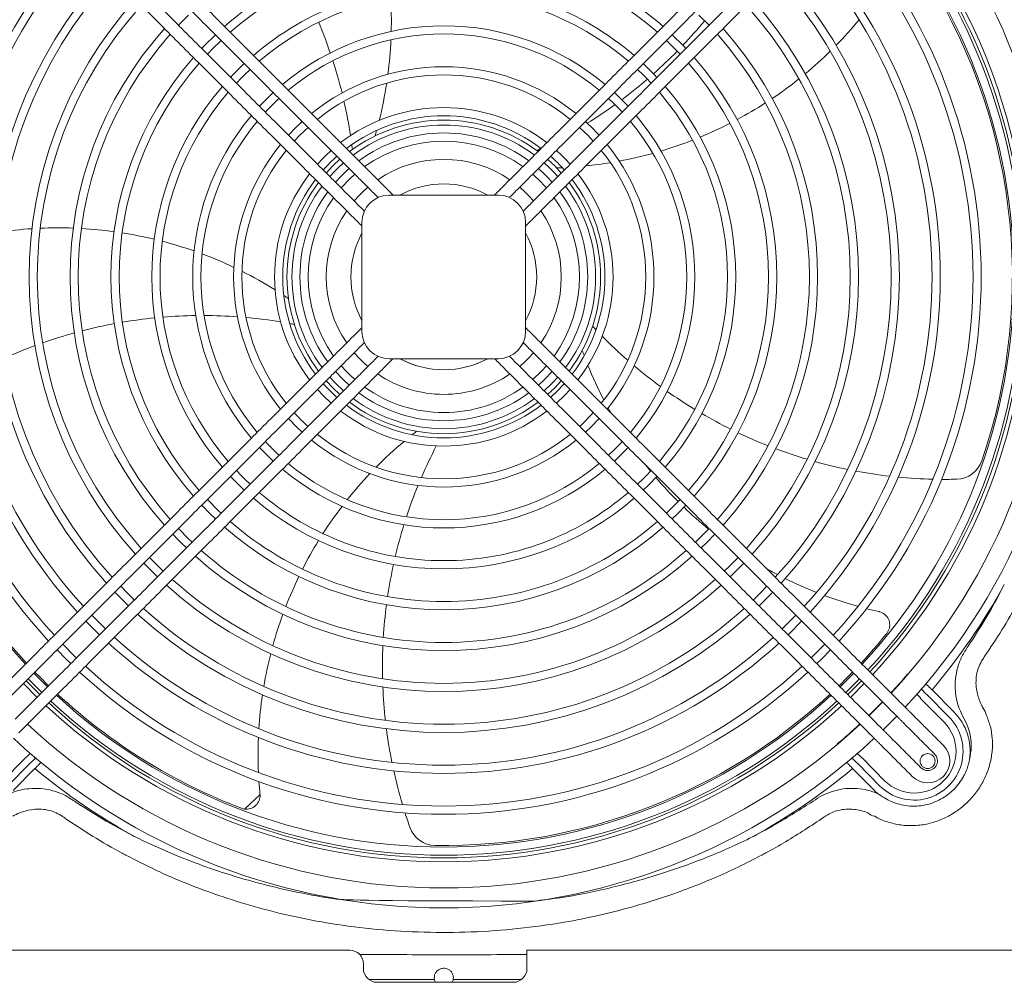
# Model space of a CAD drawing. Units: millimetres. Extents: x 19441 to 28041, y 1852 to 4822.
# Drawn here: x 20386 to 20747, y 2154 to 2507 of the extents above; entities that cross this region are included whole.
import ezdxf

# ---------------------------------------------------------------- set-up
doc = ezdxf.new("R2010")
doc.units = ezdxf.units.MM
doc.layers.add('Flowair1', color=7, linetype='Continuous')

msp = doc.modelspace()

# ---------------------------------------------------------------- linework, layer by layer
at = {"layer": 'Flowair1', "color": 7, "linetype": 'Continuous', "lineweight": 15}
for p, q in [((20444.265, 2504.809), (20447.971, 2508.565)), ((20635.103, 2508.565), (20638.808, 2504.809)), ((20457.774, 2501.341), (20453.507, 2497.112)), ((20456.776, 2496.169), (20459.897, 2499.219)), ((20623.177, 2499.219), (20626.298, 2496.169)), ((20629.567, 2497.112), (20625.299, 2501.341)), ((20453.507, 2497.112), (20452.754, 2496.321)), ((20454.876, 2494.198), (20456.776, 2496.169)), ((20626.298, 2496.169), (20628.198, 2494.198)), ((20630.32, 2496.321), (20629.567, 2497.112)), ((20468.386, 2490.729), (20464.216, 2486.607)), ((20618.858, 2486.607), (20614.688, 2490.729)), ((20464.216, 2486.607), (20463.366, 2485.709)), ((20619.708, 2485.709), (20618.858, 2486.607)), ((20479, 2480.116), (20474.94, 2476.118)), ((20608.134, 2476.118), (20604.074, 2480.116)), ((20474.94, 2476.118), (20473.979, 2475.096)), ((20609.095, 2475.096), (20608.134, 2476.118)), ((20488.719, 2464.472), (20491.739, 2467.376)), ((20591.462, 2467.26), (20594.355, 2464.472)), ((20486.719, 2462.356), (20488.719, 2464.472)), ((20594.355, 2464.472), (20596.355, 2462.356)), ((20505.531, 2459.948), (20505.114, 2460.365)), ((20505.943, 2459.537), (20505.531, 2459.948)), ((20506.343, 2459.137), (20505.943, 2459.537)), ((20506.725, 2458.754), (20506.343, 2459.137)), ((20576.731, 2459.137), (20576.349, 2458.754)), ((20577.131, 2459.537), (20576.731, 2459.137)), ((20577.543, 2459.948), (20577.131, 2459.537)), ((20577.96, 2460.365), (20577.543, 2459.948)), ((20500.878, 2453.217), (20503.466, 2455.65)), ((20501.932, 2457.183), (20502.349, 2456.766)), ((20502.349, 2456.766), (20502.761, 2456.355)), ((20502.761, 2456.355), (20503.161, 2455.955)), ((20503.161, 2455.955), (20503.543, 2455.572)), ((20503.543, 2455.572), (20503.903, 2455.212)), ((20503.903, 2455.212), (20504.236, 2454.88)), ((20507.085, 2458.394), (20506.725, 2458.754)), ((20507.418, 2458.062), (20507.085, 2458.394)), ((20507.718, 2457.761), (20507.418, 2458.062)), ((20507.982, 2457.497), (20507.718, 2457.761)), ((20575.356, 2457.761), (20575.092, 2457.497)), ((20575.656, 2458.062), (20575.356, 2457.761)), ((20575.989, 2458.394), (20575.656, 2458.062)), ((20576.349, 2458.754), (20575.989, 2458.394)), ((20578.838, 2454.88), (20579.171, 2455.212)), ((20579.171, 2455.212), (20579.531, 2455.572)), ((20579.531, 2455.572), (20579.913, 2455.955)), ((20579.608, 2455.65), (20582.196, 2453.217)), ((20579.913, 2455.955), (20580.313, 2456.355)), ((20580.313, 2456.355), (20580.725, 2456.766)), ((20580.725, 2456.766), (20581.142, 2457.183)), ((20497.329, 2451.746), (20496.912, 2452.163)), ((20497.74, 2451.334), (20497.329, 2451.746)), ((20498.446, 2450.629), (20500.878, 2453.217)), ((20504.236, 2454.88), (20504.536, 2454.579)), ((20504.536, 2454.579), (20504.8, 2454.315)), ((20578.274, 2454.315), (20578.538, 2454.579)), ((20578.538, 2454.579), (20578.838, 2454.88)), ((20582.196, 2453.217), (20584.628, 2450.629)), ((20585.745, 2451.746), (20585.334, 2451.334)), ((20586.162, 2452.163), (20585.745, 2451.746)), ((20493.73, 2448.981), (20494.147, 2448.564)), ((20494.147, 2448.564), (20494.558, 2448.152)), ((20494.558, 2448.152), (20494.958, 2447.753)), ((20498.14, 2450.935), (20497.74, 2451.334)), ((20498.523, 2450.552), (20498.14, 2450.935)), ((20498.883, 2450.192), (20498.523, 2450.552)), ((20499.216, 2449.859), (20498.883, 2450.192)), ((20499.516, 2449.559), (20499.216, 2449.859)), ((20499.78, 2449.295), (20499.516, 2449.559)), ((20583.558, 2449.559), (20583.294, 2449.295)), ((20583.858, 2449.859), (20583.558, 2449.559)), ((20584.191, 2450.192), (20583.858, 2449.859)), ((20584.551, 2450.552), (20584.191, 2450.192)), ((20584.934, 2450.935), (20584.551, 2450.552)), ((20585.334, 2451.334), (20584.934, 2450.935)), ((20588.116, 2447.753), (20588.516, 2448.152)), ((20588.516, 2448.152), (20588.927, 2448.564)), ((20588.927, 2448.564), (20589.344, 2448.981)), ((20494.958, 2447.753), (20495.341, 2447.37)), ((20495.341, 2447.37), (20495.701, 2447.01)), ((20495.701, 2447.01), (20496.034, 2446.677)), ((20496.034, 2446.677), (20496.334, 2446.377)), ((20496.334, 2446.377), (20496.598, 2446.113)), ((20520.272, 2445.208), (20520.008, 2445.472)), ((20520.572, 2444.907), (20520.272, 2445.208)), ((20520.905, 2444.575), (20520.572, 2444.907)), ((20521.265, 2444.215), (20520.905, 2444.575)), ((20562.169, 2444.575), (20561.809, 2444.215)), ((20562.502, 2444.907), (20562.169, 2444.575)), ((20562.802, 2445.208), (20562.502, 2444.907)), ((20563.066, 2445.472), (20562.802, 2445.208)), ((20586.476, 2446.113), (20586.74, 2446.377)), ((20586.74, 2446.377), (20587.04, 2446.677)), ((20587.04, 2446.677), (20587.373, 2447.01)), ((20587.373, 2447.01), (20587.733, 2447.37)), ((20587.733, 2447.37), (20588.116, 2447.753)), ((20516.826, 2442.29), (20517.09, 2442.026)), ((20517.09, 2442.026), (20517.39, 2441.725)), ((20517.39, 2441.725), (20517.437, 2441.679)), ((20521.648, 2443.832), (20521.265, 2444.215)), ((20521.537, 2442.558), (20561.537, 2442.558)), ((20522.048, 2443.432), (20521.648, 2443.832)), ((20522.459, 2443.021), (20522.048, 2443.432)), ((20522.876, 2442.603), (20522.459, 2443.021)), ((20522.876, 2442.603), (20522.831, 2442.558)), ((20560.615, 2443.021), (20560.198, 2442.603)), ((20560.243, 2442.558), (20560.198, 2442.603)), ((20561.026, 2443.432), (20560.615, 2443.021)), ((20561.426, 2443.832), (20561.026, 2443.432)), ((20561.809, 2444.215), (20561.426, 2443.832)), ((20565.637, 2441.679), (20565.684, 2441.725)), ((20565.684, 2441.725), (20565.984, 2442.026)), ((20565.984, 2442.026), (20566.248, 2442.29)), ((20512.069, 2437.005), (20511.806, 2437.269)), ((20571.268, 2437.269), (20571.004, 2437.005)), ((20508.624, 2434.087), (20508.888, 2433.823)), ((20508.888, 2433.823), (20509.188, 2433.523)), ((20509.188, 2433.523), (20509.52, 2433.19)), ((20512.37, 2436.705), (20512.069, 2437.005)), ((20512.416, 2436.659), (20512.37, 2436.705)), ((20570.704, 2436.705), (20570.658, 2436.659)), ((20571.004, 2437.005), (20570.704, 2436.705)), ((20573.553, 2433.19), (20573.886, 2433.523)), ((20573.886, 2433.523), (20574.186, 2433.823)), ((20574.186, 2433.823), (20574.45, 2434.087)), ((20509.52, 2433.19), (20509.881, 2432.83)), ((20509.881, 2432.83), (20510.263, 2432.448)), ((20510.263, 2432.448), (20510.663, 2432.048)), ((20510.663, 2432.048), (20511.075, 2431.636)), ((20511.075, 2431.636), (20511.492, 2431.219)), ((20511.537, 2431.264), (20511.492, 2431.219)), ((20511.537, 2392.558), (20511.537, 2432.558)), ((20571.537, 2432.558), (20571.537, 2392.558)), ((20571.582, 2431.219), (20571.537, 2431.264)), ((20571.582, 2431.219), (20571.999, 2431.636)), ((20571.999, 2431.636), (20572.411, 2432.048)), ((20572.411, 2432.048), (20572.811, 2432.448)), ((20572.811, 2432.448), (20573.193, 2432.83)), ((20573.193, 2432.83), (20573.553, 2433.19)), ((20511.492, 2393.897), (20511.075, 2393.48)), ((20511.492, 2393.897), (20511.537, 2393.852)), ((20571.537, 2393.852), (20571.582, 2393.897)), ((20571.999, 2393.48), (20571.582, 2393.897)), ((20508.888, 2391.293), (20508.624, 2391.029)), ((20509.188, 2391.594), (20508.888, 2391.293)), ((20509.52, 2391.926), (20509.188, 2391.594)), ((20509.881, 2392.286), (20509.52, 2391.926)), ((20510.263, 2392.669), (20509.881, 2392.286)), ((20510.663, 2393.069), (20510.263, 2392.669)), ((20511.075, 2393.48), (20510.663, 2393.069)), ((20572.411, 2393.069), (20571.999, 2393.48)), ((20572.811, 2392.669), (20572.411, 2393.069)), ((20573.193, 2392.286), (20572.811, 2392.669)), ((20573.553, 2391.926), (20573.193, 2392.286)), ((20573.886, 2391.594), (20573.553, 2391.926)), ((20574.186, 2391.293), (20573.886, 2391.594)), ((20574.45, 2391.029), (20574.186, 2391.293)), ((20511.806, 2387.847), (20512.069, 2388.111)), ((20512.069, 2388.111), (20512.37, 2388.412)), ((20512.37, 2388.412), (20512.416, 2388.458)), ((20570.658, 2388.458), (20570.704, 2388.412)), ((20570.704, 2388.412), (20571.004, 2388.111)), ((20571.004, 2388.111), (20571.268, 2387.847)), ((20517.09, 2383.091), (20516.826, 2382.827)), ((20517.39, 2383.391), (20517.09, 2383.091)), ((20517.437, 2383.438), (20517.39, 2383.391)), ((20565.684, 2383.391), (20565.637, 2383.438)), ((20565.984, 2383.091), (20565.684, 2383.391)), ((20566.248, 2382.827), (20565.984, 2383.091)), ((20520.008, 2379.645), (20520.272, 2379.909)), ((20520.272, 2379.909), (20520.572, 2380.209)), ((20520.572, 2380.209), (20520.905, 2380.542)), ((20520.905, 2380.542), (20521.265, 2380.902)), ((20521.265, 2380.902), (20521.648, 2381.285)), ((20561.537, 2382.558), (20521.537, 2382.558)), ((20521.648, 2381.285), (20522.048, 2381.684)), ((20522.048, 2381.684), (20522.459, 2382.096)), ((20522.459, 2382.096), (20522.876, 2382.513)), ((20522.831, 2382.558), (20522.876, 2382.513)), ((20560.198, 2382.513), (20560.243, 2382.558)), ((20560.198, 2382.513), (20560.615, 2382.096)), ((20560.615, 2382.096), (20561.026, 2381.684)), ((20561.026, 2381.684), (20561.426, 2381.285)), ((20561.426, 2381.285), (20561.809, 2380.902)), ((20561.809, 2380.902), (20562.169, 2380.542)), ((20562.169, 2380.542), (20562.502, 2380.209)), ((20562.502, 2380.209), (20562.802, 2379.909)), ((20562.802, 2379.909), (20563.066, 2379.645)), ((20494.147, 2376.553), (20493.73, 2376.135)), ((20494.558, 2376.964), (20494.147, 2376.553)), ((20494.958, 2377.364), (20494.558, 2376.964)), ((20495.341, 2377.747), (20494.958, 2377.364)), ((20495.701, 2378.107), (20495.341, 2377.747)), ((20496.034, 2378.439), (20495.701, 2378.107)), ((20496.334, 2378.74), (20496.034, 2378.439)), ((20496.598, 2379.004), (20496.334, 2378.74)), ((20499.516, 2375.558), (20499.78, 2375.822)), ((20499.735, 2375.777), (20501.776, 2373.58)), ((20501.799, 2377.841), (20504.607, 2374.868)), ((20578.466, 2374.868), (20581.275, 2377.841)), ((20581.298, 2373.58), (20583.339, 2375.777)), ((20583.294, 2375.822), (20583.558, 2375.558)), ((20586.74, 2378.74), (20586.476, 2379.004)), ((20587.04, 2378.439), (20586.74, 2378.74)), ((20587.373, 2378.107), (20587.04, 2378.439)), ((20587.733, 2377.747), (20587.373, 2378.107)), ((20588.116, 2377.364), (20587.733, 2377.747)), ((20588.516, 2376.964), (20588.116, 2377.364)), ((20588.927, 2376.553), (20588.516, 2376.964)), ((20589.344, 2376.135), (20588.927, 2376.553)), ((20496.912, 2372.953), (20497.329, 2373.371)), ((20497.329, 2373.371), (20497.74, 2373.782)), ((20500.182, 2370.394), (20497.341, 2373.382)), ((20497.74, 2373.782), (20498.14, 2374.182)), ((20498.14, 2374.182), (20498.523, 2374.565)), ((20500.878, 2371.9), (20498.446, 2374.487)), ((20498.523, 2374.565), (20498.883, 2374.925)), ((20498.883, 2374.925), (20499.216, 2375.257)), ((20499.216, 2375.257), (20499.516, 2375.558)), ((20501.776, 2373.58), (20504.755, 2370.756)), ((20504.607, 2374.868), (20506.82, 2372.821)), ((20576.254, 2372.821), (20578.466, 2374.868)), ((20578.318, 2370.756), (20581.298, 2373.58)), ((20584.628, 2374.487), (20582.196, 2371.9)), ((20585.733, 2373.382), (20582.892, 2370.394)), ((20583.558, 2375.558), (20583.858, 2375.257)), ((20583.858, 2375.257), (20584.191, 2374.925)), ((20584.191, 2374.925), (20584.551, 2374.565)), ((20584.551, 2374.565), (20584.934, 2374.182)), ((20584.934, 2374.182), (20585.334, 2373.782)), ((20585.334, 2373.782), (20585.745, 2373.371)), ((20585.745, 2373.371), (20586.162, 2372.953)), ((20495.216, 2371.258), (20497.241, 2369.093)), ((20497.241, 2369.093), (20500.236, 2366.237)), ((20502.361, 2368.362), (20500.182, 2370.394)), ((20503.466, 2369.467), (20500.878, 2371.9)), ((20502.761, 2368.762), (20502.349, 2368.35)), ((20503.161, 2369.161), (20502.761, 2368.762)), ((20503.543, 2369.544), (20503.161, 2369.161)), ((20503.903, 2369.904), (20503.543, 2369.544)), ((20504.236, 2370.237), (20503.903, 2369.904)), ((20504.536, 2370.537), (20504.236, 2370.237)), ((20504.8, 2370.801), (20504.536, 2370.537)), ((20578.538, 2370.537), (20578.274, 2370.801)), ((20578.838, 2370.237), (20578.538, 2370.537)), ((20579.171, 2369.904), (20578.838, 2370.237)), ((20579.531, 2369.544), (20579.171, 2369.904)), ((20579.913, 2369.161), (20579.531, 2369.544)), ((20582.196, 2371.9), (20579.608, 2369.467)), ((20580.313, 2368.762), (20579.913, 2369.161)), ((20580.725, 2368.35), (20580.313, 2368.762)), ((20582.892, 2370.394), (20580.713, 2368.362)), ((20582.838, 2366.237), (20585.833, 2369.093)), ((20585.833, 2369.093), (20587.858, 2371.258)), ((20502.349, 2368.35), (20501.932, 2367.933)), ((20505.114, 2364.751), (20505.531, 2365.168)), ((20505.531, 2365.168), (20505.943, 2365.58)), ((20505.943, 2365.58), (20506.343, 2365.979)), ((20506.343, 2365.979), (20506.725, 2366.362)), ((20506.725, 2366.362), (20507.085, 2366.722)), ((20507.085, 2366.722), (20507.418, 2367.055)), ((20507.418, 2367.055), (20507.718, 2367.355)), ((20507.718, 2367.355), (20507.982, 2367.619)), ((20575.092, 2367.619), (20575.356, 2367.355)), ((20575.356, 2367.355), (20575.656, 2367.055)), ((20575.656, 2367.055), (20575.989, 2366.722)), ((20575.989, 2366.722), (20576.349, 2366.362)), ((20576.349, 2366.362), (20576.731, 2365.979)), ((20576.731, 2365.979), (20577.131, 2365.58)), ((20577.131, 2365.58), (20577.543, 2365.168)), ((20577.543, 2365.168), (20577.96, 2364.751)), ((20581.142, 2367.933), (20580.725, 2368.35)), ((20484.595, 2360.637), (20487.51, 2357.611)), ((20595.564, 2357.611), (20598.479, 2360.637)), ((20487.51, 2357.611), (20489.616, 2355.616)), ((20593.458, 2355.616), (20595.564, 2357.611)), ((20473.979, 2350.021), (20476.949, 2346.958)), ((20476.949, 2346.958), (20479, 2345)), ((20604.074, 2345), (20606.125, 2346.958)), ((20606.125, 2346.958), (20609.095, 2350.021)), ((20463.366, 2339.407), (20466.382, 2336.312)), ((20466.382, 2336.312), (20468.386, 2334.387)), ((20614.688, 2334.387), (20616.692, 2336.312)), ((20616.692, 2336.312), (20619.708, 2339.407)), ((20452.754, 2328.796), (20455.809, 2325.672)), ((20459.091, 2326.663), (20454.876, 2330.918)), ((20628.198, 2330.918), (20623.982, 2326.663)), ((20627.265, 2325.672), (20630.32, 2328.796)), ((20455.809, 2325.672), (20457.774, 2323.775)), ((20459.897, 2325.898), (20459.091, 2326.663)), ((20623.982, 2326.663), (20623.177, 2325.898)), ((20625.299, 2323.775), (20627.265, 2325.672)), ((20447.971, 2316.551), (20444.265, 2320.307)), ((20638.808, 2320.307), (20635.103, 2316.551)), ((20449.286, 2315.287), (20447.971, 2316.551)), ((20635.103, 2316.551), (20633.788, 2315.287)), ((20431.534, 2307.575), (20435.322, 2303.745)), ((20436.78, 2306.517), (20433.656, 2309.697)), ((20649.418, 2309.697), (20646.294, 2306.517)), ((20647.752, 2303.745), (20651.54, 2307.575)), ((20435.322, 2303.745), (20436.554, 2302.555)), ((20438.676, 2304.677), (20436.78, 2306.517)), ((20646.294, 2306.517), (20644.398, 2304.677)), ((20646.52, 2302.555), (20647.752, 2303.745)), ((20420.924, 2296.966), (20421.394, 2296.478)), ((20421.394, 2296.478), (20425.945, 2291.946)), ((20425.529, 2296.551), (20423.046, 2299.088)), ((20428.067, 2294.067), (20425.529, 2296.551)), ((20657.545, 2296.551), (20655.007, 2294.067)), ((20657.129, 2291.946), (20661.68, 2296.478)), ((20660.028, 2299.088), (20657.545, 2296.551)), ((20661.68, 2296.478), (20662.15, 2296.966)), ((20410.316, 2286.357), (20414.94, 2281.719)), ((20413.53, 2287.352), (20412.437, 2288.479)), ((20417.458, 2283.459), (20413.53, 2287.352)), ((20669.544, 2287.352), (20665.616, 2283.459)), ((20668.134, 2281.719), (20672.758, 2286.357)), ((20670.637, 2288.479), (20669.544, 2287.352)), ((20414.94, 2281.719), (20415.336, 2281.337)), ((20667.738, 2281.337), (20668.134, 2281.719)), ((20399.707, 2275.749), (20402.931, 2272.483)), ((20406.533, 2273.156), (20401.829, 2277.871)), ((20681.245, 2277.871), (20676.541, 2273.156)), ((20680.143, 2272.483), (20683.367, 2275.749)), ((20402.931, 2272.483), (20404.728, 2270.728)), ((20406.849, 2272.85), (20406.533, 2273.156)), ((20676.541, 2273.156), (20676.225, 2272.85)), ((20678.346, 2270.728), (20680.143, 2272.483)), ((20390.136, 2262.684), (20388.408, 2264.45)), ((20389.099, 2265.141), (20393.125, 2261.088)), ((20394.47, 2263.974), (20391.221, 2267.262)), ((20396.241, 2262.242), (20394.47, 2263.974)), ((20688.604, 2263.974), (20686.833, 2262.242)), ((20691.853, 2267.262), (20688.604, 2263.974)), ((20689.949, 2261.088), (20693.975, 2265.141)), ((20694.665, 2264.45), (20692.938, 2262.684)), ((20387.38, 2263.422), (20392.193, 2258.603)), ((20393.429, 2259.43), (20390.136, 2262.684)), ((20393.125, 2261.088), (20394.119, 2260.12)), ((20688.955, 2260.12), (20689.949, 2261.088)), ((20692.938, 2262.684), (20689.645, 2259.43)), ((20690.881, 2258.603), (20695.694, 2263.422)), ((20720.571, 2261.134), (20728.611, 2253.029)), ((20392.193, 2258.603), (20392.401, 2258.401)), ((20690.673, 2258.401), (20690.881, 2258.603)), ((20702.382, 2256.734), (20699.228, 2253.543)), ((20702.461, 2256.654), (20701.538, 2255.707)), ((20707.56, 2257.92), (20706.954, 2258.526)), ((20708.147, 2257.332), (20707.56, 2257.92)), ((20708.7, 2256.78), (20708.147, 2257.332)), ((20709.201, 2256.279), (20708.7, 2256.78)), ((20724.922, 2249.37), (20716.882, 2257.474)), ((20718.726, 2259.304), (20726.766, 2251.2)), ((20699.228, 2253.543), (20697.362, 2251.713)), ((20701.538, 2255.707), (20697.441, 2251.634)), ((20703.772, 2255.344), (20704.378, 2254.738)), ((20704.378, 2254.738), (20704.965, 2254.15)), ((20704.965, 2254.15), (20705.518, 2253.598)), ((20705.518, 2253.598), (20706.019, 2253.097)), ((20706.019, 2253.097), (20706.453, 2252.662)), ((20709.635, 2255.844), (20709.201, 2256.279)), ((20709.99, 2255.489), (20709.635, 2255.844)), ((20710.256, 2255.224), (20709.99, 2255.489)), ((20710.424, 2255.056), (20710.256, 2255.224)), ((20699.357, 2249.717), (20698.752, 2250.323)), ((20699.945, 2249.13), (20699.357, 2249.717)), ((20702.607, 2246.468), (20707.513, 2251.371)), ((20706.453, 2252.662), (20706.808, 2252.307)), ((20706.808, 2252.307), (20707.074, 2252.042)), ((20707.074, 2252.042), (20707.242, 2251.874)), ((20707.513, 2251.371), (20707.627, 2251.489)), ((20709.657, 2249.458), (20709.825, 2249.29)), ((20713.007, 2252.472), (20712.839, 2252.64)), ((20713.273, 2252.207), (20713.007, 2252.472)), ((20713.628, 2251.852), (20713.273, 2252.207)), ((20714.062, 2251.417), (20713.628, 2251.852)), ((20714.563, 2250.917), (20714.062, 2251.417)), ((20715.116, 2250.364), (20714.563, 2250.917)), ((20715.703, 2249.776), (20715.116, 2250.364)), ((20716.309, 2249.171), (20715.703, 2249.776)), ((20385.758, 2245.395), (20386.311, 2245.948)), ((20386.311, 2245.948), (20386.899, 2246.535)), ((20386.899, 2246.535), (20387.504, 2247.141)), ((20695.57, 2247.141), (20696.175, 2246.535)), ((20696.175, 2246.535), (20696.763, 2245.948)), ((20696.763, 2245.948), (20697.315, 2245.395)), ((20700.497, 2248.577), (20699.945, 2249.13)), ((20700.998, 2248.076), (20700.497, 2248.577)), ((20701.433, 2247.642), (20700.998, 2248.076)), ((20701.788, 2247.287), (20701.433, 2247.642)), ((20702.053, 2247.021), (20701.788, 2247.287)), ((20702.221, 2246.854), (20702.053, 2247.021)), ((20709.825, 2249.29), (20710.091, 2249.025)), ((20710.091, 2249.025), (20710.446, 2248.67)), ((20710.446, 2248.67), (20710.88, 2248.235)), ((20710.88, 2248.235), (20711.381, 2247.735)), ((20711.381, 2247.735), (20711.934, 2247.182)), ((20711.934, 2247.182), (20712.521, 2246.594)), ((20712.521, 2246.594), (20713.127, 2245.989)), ((20697.315, 2245.395), (20697.816, 2244.894)), ((20697.816, 2244.894), (20698.251, 2244.46)), ((20698.251, 2244.46), (20698.606, 2244.105)), ((20698.606, 2244.105), (20698.871, 2243.839)), ((20698.871, 2243.839), (20699.039, 2243.672)), ((20704.805, 2244.27), (20704.637, 2244.438)), ((20705.07, 2244.005), (20704.805, 2244.27)), ((20705.425, 2243.649), (20705.07, 2244.005)), ((20705.86, 2243.215), (20705.425, 2243.649)), ((20706.361, 2242.714), (20705.86, 2243.215)), ((20706.913, 2242.162), (20706.361, 2242.714)), ((20707.501, 2241.574), (20706.913, 2242.162)), ((20701.455, 2241.256), (20701.623, 2241.088)), ((20701.623, 2241.088), (20701.888, 2240.823)), ((20701.888, 2240.823), (20702.243, 2240.467)), ((20702.243, 2240.467), (20702.678, 2240.033)), ((20702.678, 2240.033), (20703.179, 2239.532)), ((20703.179, 2239.532), (20703.731, 2238.98)), ((20703.731, 2238.98), (20704.319, 2238.392)), ((20708.106, 2240.968), (20707.501, 2241.574)), ((20379.885, 2227.818), (20387.925, 2235.924)), ((20695.149, 2235.924), (20703.188, 2227.818)), ((20704.319, 2238.392), (20704.924, 2237.786)), ((20389.769, 2234.095), (20381.73, 2225.988)), ((20391.614, 2232.265), (20383.575, 2224.159)), ((20699.499, 2224.159), (20691.46, 2232.265)), ((20701.344, 2225.988), (20693.305, 2234.095)), ((20468.422, 2217.42), (20474.142, 2222.697)), ((20108.537, 2165.629), (20507.037, 2165.629)), ((20572.037, 2165.629), (20572.037, 2158.889)), ((20572.037, 2165.629), (21192.037, 2165.629)), ((20512.037, 2158.889), (20512.037, 2160.629)), ((20567.037, 2153.889), (20517.037, 2153.889))]:
    msp.add_line(p, q, dxfattribs=at)
msp.add_circle((20718.95, 2235.004), 2.75, dxfattribs=at)
for centre, radius, start, end in [((20541.537, 2412.558), 231.364, 316.99393, 43.00607), ((20541.537, 2412.558), 224.06, 317.05896, 42.94104), ((20541.537, 2412.558), 212.06, 317.17553, 42.82447), ((20541.537, 2412.558), 213.036, 317.16555, 42.83445), ((20541.537, 2412.558), 214.49, 317.15087, 42.84913), ((20541.537, 2412.558), 209.06, 137.20676, 222.79324), ((20541.537, 2412.558), 208.5, 137.21269, 177.16407), ((20541.537, 2412.558), 209.06, 317.20676, 42.79324), ((20541.537, 2412.558), 197.06, 137.34122, 222.65878), ((20541.537, 2412.558), 197.06, 317.34122, 42.65878), ((20541.537, 2412.558), 194.06, 137.37743, 222.62257), ((20541.537, 2412.558), 194.06, 317.37743, 42.62257), ((20541.537, 2412.558), 182.06, 137.53423, 222.46577), ((20541.537, 2412.558), 122.06, 90, 131.21852), ((20541.537, 2412.558), 122.06, 48.78148, 90), ((20541.537, 2412.558), 182.06, 317.53423, 42.46577), ((20541.537, 2412.558), 179.06, 137.57672, 222.42328), ((20541.537, 2412.558), 119.06, 48.87691, 131.12309), ((20541.537, 2412.558), 179.06, 317.57672, 42.42328), ((20541.537, 2412.558), 167.06, 137.76195, 222.23805), ((20541.537, 2412.558), 167.06, 317.76195, 42.23805), ((20541.537, 2412.558), 208.5, 341.12959, 33.16407), ((20541.537, 2412.558), 164.06, 137.81249, 222.18751), ((20541.537, 2412.558), 164.06, 317.81249, 42.18751), ((20541.537, 2412.558), 107.06, 90, 130.68776), ((20541.537, 2412.558), 104.06, 49.4368, 130.5632), ((20541.537, 2412.558), 107.06, 49.31224, 90), ((20541.537, 2412.558), 152.06, 138.03464, 221.96536), ((20372.308, 2506.163), 150, 358.63073, 3.29305), ((20541.537, 2412.558), 152.06, 318.03464, 41.96536), ((20541.537, 2412.558), 149.06, 138.09578, 221.90422), ((20541.537, 2412.558), 149.06, 318.09578, 41.90422), ((20333.025, 2437.934), 176.285, 18.7772, 22.69803), ((20501.237, 2618.706), 176.285, 316.55112, 320.4627), ((20578.265, 2602.43), 150, 315.58837, 320.37849), ((20541.537, 2412.558), 137.06, 138.36712, 221.63288), ((20541.537, 2412.558), 92.06, 90, 129.98346), ((20541.537, 2412.558), 92.06, 50.01654, 90), ((20541.537, 2412.558), 137.06, 318.36712, 41.63288), ((20541.537, 2412.558), 134.06, 138.44256, 221.55744), ((20541.537, 2412.558), 89.06, 50.18598, 129.81402), ((20372.308, 2506.163), 150, 352.60157, 357.44824), ((20541.537, 2412.558), 134.06, 318.44256, 41.55744), ((20501.237, 2618.706), 176.285, 311.67437, 315.57545), ((20578.265, 2602.43), 150, 309.71254, 314.40427), ((20541.537, 2412.558), 122.06, 138.78148, 221.21852), ((20333.025, 2437.934), 176.285, 13.79904, 17.7907), ((20541.537, 2412.558), 122.06, 318.78148, 41.21852), ((20541.537, 2412.558), 119.06, 138.87691, 221.12309), ((20541.537, 2412.558), 104.06, 133.04497, 136.95503), ((20541.537, 2412.558), 77.06, 90, 129.00369), ((20541.537, 2412.558), 77.06, 50.99631, 90), ((20541.537, 2412.558), 104.06, 43.04497, 46.95503), ((20541.537, 2412.558), 119.06, 318.87691, 41.12309), ((20541.537, 2412.558), 74.06, 51.24016, 128.75984), ((20501.237, 2618.706), 176.285, 306.7772, 310.69803), ((20578.265, 2602.43), 150, 303.92571, 308.54928), ((20541.537, 2412.558), 107.06, 139.31224, 220.68776), ((20372.308, 2506.163), 150, 346.02038, 351.34781), ((20541.537, 2412.558), 107.06, 319.31224, 40.68776), ((20541.537, 2412.558), 104.06, 139.4368, 220.5632), ((20541.537, 2412.558), 89.06, 132.71553, 137.28447), ((20333.025, 2437.934), 176.285, 8.61298, 12.78471), ((20541.537, 2412.558), 89.06, 42.71553, 47.28447), ((20541.537, 2412.558), 104.06, 319.4368, 40.5632), ((20541.537, 2412.558), 62.06, 90, 127.54694), ((20541.537, 2412.558), 62.06, 52.45306, 90), ((20501.237, 2618.706), 176.285, 301.79904, 305.7907), ((20578.265, 2602.43), 150, 298.18734, 302.77557), ((20541.537, 2412.558), 92.06, 140.01654, 219.98346), ((20541.537, 2412.558), 59.06, 52.84683, 127.16604), ((20541.537, 2412.558), 57.5, 53.04785, 126.95215), ((20541.537, 2412.558), 92.06, 320.01654, 39.98346), ((20541.537, 2412.558), 89.06, 140.18598, 219.81402), ((20541.537, 2412.558), 77.06, 132.35955, 137.64045), ((20541.537, 2412.558), 55.68, 53.31271, 126.68729), ((20372.308, 2506.163), 150, 343.77015, 344.56145), ((20501.237, 2618.706), 176.285, 300.55846, 300.78471), ((20541.537, 2412.558), 77.06, 42.35955, 47.64045), ((20541.537, 2412.558), 89.06, 320.18598, 39.81402), ((20578.265, 2602.43), 150, 292.44715, 297.04135), ((20541.537, 2412.558), 52.767, 90, 126.22485), ((20541.537, 2412.558), 52.767, 53.77515, 90), ((20578.265, 2602.43), 150, 286.63073, 291.29305), ((20541.537, 2412.558), 77.06, 140.99631, 219.00369), ((20541.537, 2412.558), 74.06, 141.24016, 218.75984), ((20541.537, 2412.558), 62.06, 131.72072, 138.27928), ((20333.025, 2437.934), 176.285, 6.95325, 7.52744), ((20541.537, 2412.558), 49.767, 54.30869, 125.69131), ((20501.237, 2618.706), 176.285, 294.95325, 295.52744), ((20541.537, 2412.558), 62.06, 41.72072, 48.27928), ((20541.537, 2412.558), 74.06, 321.24016, 38.75984), ((20541.537, 2412.558), 77.06, 320.99631, 39.00369), ((20541.537, 2412.558), 59.06, 131.55395, 138.44605), ((20541.537, 2412.558), 43.077, 55.77057, 124.22943), ((20541.537, 2412.558), 59.06, 41.55395, 48.44605), ((20578.265, 2602.43), 150, 280.60157, 285.44824), ((20541.537, 2412.558), 55.68, 131.34451, 138.65549), ((20541.537, 2412.558), 52.767, 131.14241, 138.85759), ((20541.537, 2412.558), 52.767, 41.14241, 48.85759), ((20541.537, 2412.558), 55.68, 41.34451, 48.65549), ((20578.265, 2602.43), 150, 271.77015, 272.56145), ((20578.265, 2602.43), 150, 275.85841, 279.34781), ((20541.537, 2412.558), 62.06, 142.45306, 217.54694), ((20541.537, 2412.558), 59.06, 142.83396, 217.16604), ((20541.537, 2412.558), 49.767, 130.90949, 139.09051), ((20541.537, 2412.558), 49.767, 40.90949, 49.09051), ((20541.537, 2412.558), 59.06, 322.83396, 37.16604), ((20541.537, 2412.558), 62.06, 322.45306, 37.54694), ((20541.537, 2412.558), 57.5, 143.04785, 216.95215), ((20541.537, 2412.558), 55.68, 143.31271, 216.68729), ((20541.537, 2412.558), 43.077, 130.27281, 139.72719), ((20541.537, 2412.558), 34.061, 61.73487, 118.26513), ((20541.537, 2412.558), 43.077, 40.27281, 49.72719), ((20541.537, 2412.558), 55.68, 323.31271, 36.68729), ((20541.537, 2412.558), 57.5, 323.04785, 36.95215), ((20541.537, 2412.558), 52.767, 143.77515, 216.22485), ((20541.537, 2412.558), 49.767, 144.30869, 215.69131), ((20521.537, 2432.558), 10, 90, 180), ((20561.537, 2432.558), 10, 0, 90), ((20541.537, 2412.558), 49.767, 324.30869, 35.69131), ((20541.537, 2412.558), 52.767, 323.77515, 36.22485), ((20541.537, 2412.558), 43.077, 145.77057, 214.22943), ((20541.537, 2412.558), 43.077, 325.77057, 34.22943), ((20400.219, 2280.538), 150, 93.71254, 98.40427), ((20400.219, 2280.538), 150, 87.92571, 92.54928), ((20400.219, 2280.538), 150, 82.18734, 86.77557), ((20400.219, 2280.538), 150, 76.44715, 81.04135), ((20541.537, 2412.558), 34.061, 151.73487, 208.26513), ((20541.537, 2412.558), 34.061, 331.73487, 28.26513), ((20400.219, 2280.538), 150, 70.63073, 75.29305), ((20400.219, 2280.538), 150, 64.60157, 69.44824), ((20400.219, 2280.538), 150, 58.02038, 63.34781), ((20400.219, 2280.538), 150, 55.77015, 56.56145), ((20452.97, 2222.094), 176.285, 95.67437, 99.57545), ((20452.97, 2222.094), 176.285, 90.7772, 94.69803), ((20452.97, 2222.094), 176.285, 85.79904, 89.7907), ((20452.97, 2222.094), 176.285, 80.61298, 84.78471), ((20452.97, 2222.094), 176.285, 100.55112, 104.4627), ((20452.97, 2222.094), 176.285, 78.95325, 79.52744), ((20725.142, 2514.589), 176.285, 222.95325, 223.52744), ((20452.97, 2222.094), 176.285, 105.44389, 109.38749), ((20521.537, 2392.558), 10, 180, 270), ((20561.537, 2392.558), 10, 270, 0), ((20725.142, 2514.589), 176.285, 224.61298, 228.78471), ((20452.97, 2222.094), 176.285, 110.37898, 114.37233), ((20541.537, 2412.558), 43.077, 220.27281, 229.72719), ((20541.537, 2412.558), 43.077, 310.27281, 319.72719), ((20733.465, 2436.301), 150, 199.77015, 200.56145), ((20541.537, 2412.558), 49.767, 220.90949, 229.09051), ((20541.537, 2412.558), 34.061, 241.73487, 298.26513), ((20541.537, 2412.558), 34.061, 241.73487, 270), ((20541.537, 2412.558), 34.061, 270, 298.26513), ((20541.537, 2412.558), 49.767, 310.90949, 319.09051), ((20733.465, 2436.301), 150, 202.02038, 207.34781), ((20725.142, 2514.589), 176.285, 229.79904, 233.7907), ((20541.537, 2412.558), 43.077, 235.77057, 270), ((20541.537, 2412.558), 43.077, 270, 304.22943), ((20541.537, 2412.558), 49.767, 234.30869, 270), ((20541.537, 2412.558), 49.767, 270, 305.69131), ((20541.537, 2412.558), 52.767, 233.77515, 306.22485), ((20725.142, 2514.589), 176.285, 234.7772, 238.69803), ((20541.537, 2412.558), 59.06, 232.83396, 270), ((20541.537, 2412.558), 57.5, 233.04785, 270), ((20541.537, 2412.558), 55.68, 233.31271, 270), ((20541.537, 2412.558), 55.68, 270, 306.68729), ((20541.537, 2412.558), 57.5, 270, 306.95215), ((20541.537, 2412.558), 59.06, 270, 307.16604), ((20541.537, 2412.558), 74.06, 222.25251, 227.74749), ((20541.537, 2412.558), 62.06, 232.45306, 307.54694), ((20541.537, 2412.558), 74.06, 312.25251, 317.74749), ((20733.465, 2436.301), 150, 208.60157, 209.36843), ((20725.142, 2514.589), 176.285, 239.67437, 243.57545), ((20541.537, 2412.558), 74.06, 231.24016, 270), ((20623.426, 2237.361), 150, 127.77015, 128.56145), ((20541.537, 2412.558), 74.06, 270, 308.75984), ((20725.142, 2514.589), 176.285, 244.55112, 248.4627), ((20541.537, 2412.558), 208.5, 197.12959, 222.78731), ((20541.537, 2412.558), 89.06, 222.71553, 227.28447), ((20541.537, 2412.558), 77.06, 230.99631, 309.00369), ((20623.426, 2237.361), 150, 130.02038, 135.34781), ((20695.311, 2269.469), 176.285, 152.61298, 156.78471), ((20541.537, 2412.558), 89.06, 312.71553, 317.28447), ((20725.142, 2514.589), 176.285, 249.44389, 253.38749), ((20541.537, 2412.558), 89.06, 230.18598, 270), ((20541.537, 2412.558), 89.06, 270, 309.81402), ((20733.465, 2436.301), 150, 218.22363, 219.29305), ((20725.142, 2514.589), 176.285, 254.37898, 258.37233), ((20729.368, 2348.358), 10, 271.45638, 341.12959), ((20541.537, 2412.558), 104.06, 223.04497, 226.95503), ((20541.537, 2412.558), 92.06, 230.01654, 309.98346), ((20623.426, 2237.361), 150, 136.60157, 141.44824), ((20541.537, 2412.558), 104.06, 313.04497, 316.95503), ((20725.142, 2514.589), 176.285, 259.37834, 263.4379), ((20695.311, 2269.469), 176.285, 157.79904, 161.7907), ((20733.465, 2436.301), 150, 220.44715, 225.04135), ((20725.142, 2514.589), 176.285, 264.46251, 268.60499), ((20725.142, 2514.589), 176.285, 269.65252, 271.45638), ((20541.537, 2412.558), 104.06, 229.4368, 270), ((20541.537, 2412.558), 104.06, 270, 310.5632), ((20541.537, 2412.558), 107.06, 229.31224, 310.68776), ((20623.426, 2237.361), 150, 142.63073, 147.29305), ((20733.465, 2436.301), 150, 226.18734, 230.77557), ((20541.537, 2412.558), 119.06, 228.87691, 270), ((20695.311, 2269.469), 176.285, 162.7772, 166.69803), ((20541.537, 2412.558), 119.06, 270, 311.12309), ((20541.537, 2412.558), 137.06, 223.51581, 226.48419), ((20541.537, 2412.558), 122.06, 228.78148, 311.21852), ((20541.537, 2412.558), 137.06, 313.51581, 316.50369), ((20623.426, 2237.361), 150, 148.44715, 153.04135), ((20541.537, 2412.558), 134.06, 228.44256, 270), ((20541.537, 2412.558), 134.06, 270, 311.55744), ((20541.537, 2412.558), 137.06, 228.36712, 311.63288), ((20695.311, 2269.469), 176.285, 167.67437, 171.57545), ((20733.465, 2436.301), 150, 240.63157, 242.40427), ((20541.537, 2412.558), 149.06, 228.09578, 270), ((20623.426, 2237.361), 150, 154.18734, 158.77557), ((20541.537, 2412.558), 149.06, 270, 311.90422), ((20733.465, 2436.301), 150, 243.58837, 248.37849), ((20541.537, 2412.558), 152.06, 228.03464, 311.96536), ((20541.537, 2412.558), 234.483, 319.77588, 331.22814), ((20733.465, 2436.301), 150, 249.59099, 254.51063), ((20541.537, 2412.558), 164.06, 227.81249, 270), ((20695.311, 2269.469), 176.285, 172.55112, 176.4627), ((20541.537, 2412.558), 164.06, 270, 312.18751), ((20733.465, 2436.301), 150, 255.75969, 257.55125), ((20700.052, 2284.945), 5, 75.79072, 77.55125), ((20700.052, 2284.945), 5, 333.59078, 75.79072), ((20541.537, 2412.558), 167.06, 227.76195, 312.23805), ((20623.426, 2237.361), 150, 159.92571, 164.54928), ((20700.052, 2284.945), 5, 321.16407, 333.59078), ((20541.537, 2412.558), 182.06, 227.53423, 312.46577), ((20541.537, 2412.558), 179.06, 227.57672, 270), ((20541.537, 2412.558), 179.06, 270, 312.42328), ((20541.537, 2412.558), 208.5, 317.21269, 321.16407), ((20695.311, 2269.469), 176.285, 177.44389, 181.38749), ((20623.426, 2237.361), 150, 165.71254, 170.40427), ((20541.537, 2412.558), 208.5, 224.02441, 225.97559), ((20541.537, 2412.558), 197.06, 227.34122, 312.65878), ((20541.537, 2412.558), 194.06, 227.37743, 270), ((20541.537, 2412.558), 194.06, 270, 312.62257), ((20541.537, 2412.558), 208.5, 314.02441, 315.97559), ((20541.537, 2412.558), 223.947, 317.05999, 319.4058), ((20695.311, 2269.469), 176.285, 182.37898, 186.37233), ((20541.537, 2412.558), 212.06, 227.17553, 312.82447), ((20541.537, 2412.558), 209.06, 227.20676, 270), ((20541.537, 2412.558), 208.5, 227.21269, 249.16407), ((20623.426, 2237.361), 150, 171.58837, 176.37849), ((20541.537, 2412.558), 208.5, 269.12959, 312.78731), ((20541.537, 2412.558), 209.06, 270, 312.79324), ((20541.537, 2412.558), 214.49, 227.15087, 270), ((20541.537, 2412.558), 213.036, 227.16555, 312.83445), ((20541.537, 2412.558), 214.49, 270, 312.84913), ((20714.055, 2238.594), 20.5, 351.48305, 44.76238), ((20714.055, 2238.594), 17.902, 224.76084, 44.76107), ((20714.055, 2238.594), 15.304, 224.76084, 44.75932), ((20541.537, 2412.558), 224.06, 227.05896, 270), ((20695.311, 2269.469), 176.285, 187.37834, 191.4379), ((20541.537, 2412.558), 224.06, 270, 312.94104), ((20541.537, 2412.558), 223.947, 310.11497, 312.94001), ((20541.537, 2412.558), 231.364, 226.99393, 313.00607), ((20623.426, 2237.361), 150, 177.59099, 182.51063), ((20719.021, 2235.074), 8.05, 225, 45), ((20719.021, 2235.074), 3.55, 270, 45), ((20541.537, 2412.558), 234.483, 230.25473, 241.13503), ((20695.311, 2269.469), 176.285, 192.46251, 196.60499), ((20541.537, 2412.558), 234.483, 298.86479, 309.74527), ((20719.021, 2235.074), 3.55, 225, 270), ((20623.426, 2237.361), 150, 183.75969, 185.55125), ((20714.055, 2238.594), 20.5, 224.76084, 228.69499), ((20469.153, 2222.367), 5, 261.59078, 3.79072), ((20469.153, 2222.367), 5, 3.79072, 5.55125), ((20469.153, 2222.367), 5, 249.16407, 261.59078), ((20695.311, 2269.469), 176.285, 197.65252, 199.45638), ((20538.522, 2214.081), 10, 199.45638, 269.12959), ((20507.037, 2160.629), 5, 0, 90), ((20517.037, 2158.889), 5, 180, 270), ((20567.037, 2158.889), 5, 270, 0), ((20541.537, 2155.558), 3.5, 190.95621, 208.48467), ((20541.537, 2155.558), 3.5, 331.51533, 349.04389)]:
    msp.add_arc(centre, radius, start, end, dxfattribs=at)
for points in [[(20505.114, 2460.365), (20387.504, 2577.975)], [(20695.57, 2577.975), (20577.96, 2460.365)], [(20384.322, 2574.793), (20501.932, 2457.183)], [(20581.142, 2457.183), (20698.752, 2574.793)], [(20496.912, 2452.163), (20379.302, 2569.773)], [(20703.772, 2569.773), (20586.162, 2452.163)], [(20376.12, 2566.591), (20493.73, 2448.981)], [(20589.344, 2448.981), (20706.954, 2566.591)], [(20520.008, 2445.472), (20507.982, 2457.497)], [(20575.092, 2457.497), (20563.066, 2445.472)], [(20504.8, 2454.315), (20516.826, 2442.29)], [(20566.248, 2442.29), (20578.274, 2454.315)], [(20511.806, 2437.269), (20499.78, 2449.295)], [(20583.294, 2449.295), (20571.268, 2437.269)], [(20496.598, 2446.113), (20508.624, 2434.087)], [(20574.45, 2434.087), (20586.476, 2446.113)], [(20522.921, 2442.558), (20522.876, 2442.603)], [(20560.198, 2442.603), (20560.153, 2442.558)], [(20511.492, 2431.219), (20511.537, 2431.174)], [(20571.537, 2431.174), (20571.582, 2431.219)], [(20511.537, 2393.943), (20511.492, 2393.897)], [(20571.582, 2393.897), (20571.537, 2393.943)], [(20508.624, 2391.029), (20496.598, 2379.004)], [(20586.476, 2379.004), (20574.45, 2391.029)], [(20499.78, 2375.822), (20511.806, 2387.847)], [(20571.268, 2387.847), (20583.294, 2375.822)], [(20516.826, 2382.827), (20504.8, 2370.801)], [(20507.982, 2367.619), (20520.008, 2379.645)], [(20522.876, 2382.513), (20522.921, 2382.558)], [(20560.153, 2382.558), (20560.198, 2382.513)], [(20563.066, 2379.645), (20575.092, 2367.619)], [(20578.274, 2370.801), (20566.248, 2382.827)], [(20493.73, 2376.135), (20376.12, 2258.526)], [(20706.954, 2258.526), (20589.344, 2376.135)], [(20379.302, 2255.344), (20496.912, 2372.953)], [(20586.162, 2372.953), (20703.772, 2255.344)], [(20501.932, 2367.933), (20384.322, 2250.323)], [(20698.752, 2250.323), (20581.142, 2367.933)], [(20387.504, 2247.141), (20505.114, 2364.751)], [(20577.96, 2364.751), (20695.57, 2247.141)], [(20718.215, 2263.446), (20720.571, 2261.134)], [(20716.882, 2257.474), (20714.951, 2259.617)], [(20712.839, 2252.64), (20710.424, 2255.056)], [(20707.242, 2251.874), (20709.657, 2249.458)], [(20704.637, 2244.438), (20702.221, 2246.854)], [(20713.127, 2245.989), (20721.531, 2237.585)], [(20724.713, 2240.767), (20716.309, 2249.171)], [(20699.039, 2243.672), (20701.455, 2241.256)], [(20716.511, 2232.564), (20708.106, 2240.968)], [(20387.925, 2235.924), (20390.028, 2237.851)], [(20693, 2237.89), (20695.149, 2235.924)], [(20704.924, 2237.786), (20713.329, 2229.382)], [(20393.909, 2234.641), (20391.614, 2232.265)], [(20691.46, 2232.265), (20689.187, 2234.619)], [(20699.814, 2223.469), (20700.524, 2223.194)], [(20538.101, 2154.893), (20514.091, 2154.968)]]:
    msp.add_open_spline(points, degree=1, dxfattribs=at)
for points, knots in [([(20733.807, 2277.118), (20735.878, 2280.326), (20740.026, 2286.75), (20744.303, 2294.371), (20746.57, 2298.731), (20747.072, 2299.696)], [0, 0, 0, 0, 0.4371933, 0.8754681, 1, 1, 1, 1]), ([(20753.736, 2296.27), (20753.205, 2295.281), (20750.814, 2290.822), (20746.29, 2283.023), (20741.901, 2276.469), (20739.704, 2273.187)], [0, 0, 0, 0, 0.1245835, 0.5617103, 1, 1, 1, 1]), ([(20730.561, 2254.243), (20730.225, 2255.288), (20729.547, 2257.398), (20729.028, 2261.022), (20729.042, 2265.071), (20729.864, 2269.348), (20731.424, 2273.463), (20733.004, 2275.888), (20733.807, 2277.118)], [0, 0, 0, 0, 0.1368582, 0.2761982, 0.4549334, 0.6396193, 0.8170707, 1, 1, 1, 1]), ([(20739.034, 2272.224), (20739.034, 2272.224), (20738.639, 2271.435), (20737.718, 2269.906), (20736.941, 2267.217), (20736.607, 2264.34), (20736.792, 2260.794), (20737.568, 2258.406), (20738.036, 2256.966)], [0, 0, 0, 0, 0.0000042, 0.1648661, 0.3297481, 0.5199584, 0.7103828, 1, 1, 1, 1]), ([(20739.704, 2273.187), (20739.532, 2272.814), (20739.359, 2272.441), (20739.034, 2272.224), (20739.034, 2272.224)], [0, 0, 0, 0, 0.9999543, 1, 1, 1, 1]), ([(20716.609, 2261.562), (20716.65, 2261.511), (20717.296, 2260.712), (20718.034, 2259.985), (20718.726, 2259.304)], [0, 0, 0, 0, 0.0634531, 1, 1, 1, 1]), ([(20738.036, 2256.966), (20738.448, 2256.099), (20738.859, 2255.232), (20739.295, 2254.36), (20739.295, 2254.36)], [0, 0, 0, 0, 0.9999772, 1, 1, 1, 1]), ([(20739.295, 2254.36), (20739.295, 2254.36), (20739.977, 2253.679), (20740.714, 2251.238), (20742.121, 2247.692), (20742.687, 2243.736), (20742.784, 2239.601), (20742.24, 2235.28), (20740.819, 2230.574), (20738.659, 2226.204), (20735.851, 2222.193), (20732.375, 2218.645), (20728.337, 2215.682), (20723.901, 2213.422), (20719.153, 2211.894), (20714.185, 2211.224), (20709.111, 2211.404), (20704.197, 2212.608), (20700.996, 2213.836), (20699.591, 2214.773), (20699.591, 2214.773)], [0, 0, 0, 0, 0.0000006, 0.0393651, 0.0982467, 0.1571459, 0.1991614, 0.2655092, 0.3318732, 0.3963929, 0.4609175, 0.5280868, 0.5952694, 0.6614728, 0.7276498, 0.7952413, 0.8628189, 0.9314217, 0.9999993, 1, 1, 1, 1]), ([(20734.329, 2235.558), (20734.614, 2237.132), (20735.112, 2239.874), (20734.759, 2243.84), (20733.898, 2247.407), (20732.148, 2250.739), (20731.09, 2253.075), (20730.561, 2254.243)], [0, 0, 0, 0, 0.24417063, 0.42531054, 0.60639426, 0.80316608, 1, 1, 1, 1]), ([(20391.999, 2236.221), (20391.952, 2236.183), (20391.162, 2235.533), (20390.445, 2234.792), (20389.769, 2234.095)], [0, 0, 0, 0, 0.059091, 1, 1, 1, 1]), ([(20693.305, 2234.095), (20692.629, 2234.792), (20691.908, 2235.536), (20691.115, 2236.188), (20691.064, 2236.23)], [0, 0, 0, 0, 0.9367535, 1, 1, 1, 1]), ([(20700.524, 2223.194), (20700.536, 2223.186), (20701.381, 2222.616), (20703.066, 2221.498), (20705.737, 2220.067), (20708.617, 2219.081), (20711.725, 2218.502), (20714.888, 2218.42), (20718.018, 2218.832), (20720.949, 2219.665), (20723.727, 2220.923), (20726.29, 2222.556), (20728.584, 2224.534), (20730.56, 2226.815), (20731.872, 2228.861), (20732.707, 2230.506), (20733.208, 2231.658), (20733.623, 2232.796), (20733.937, 2233.832), (20734.146, 2234.664), (20734.253, 2235.168), (20734.305, 2235.431), (20734.32, 2235.509), (20734.329, 2235.558)], [0, 0, 0, 0, 0.0010385, 0.0706869, 0.1401711, 0.2104985, 0.2808311, 0.3586593, 0.4288076, 0.4989585, 0.5692109, 0.6394668, 0.7089846, 0.7785065, 0.8480229, 0.876883, 0.9063755, 0.9350344, 0.9608361, 0.9814452, 0.9944809, 0.9965639, 1, 1, 1, 1]), ([(20383.259, 2223.469), (20384.254, 2223.797), (20386.261, 2224.457), (20389.794, 2225.016), (20393.838, 2225.063), (20398.194, 2224.278), (20402.388, 2222.721), (20404.853, 2221.116), (20406.105, 2220.3)], [0, 0, 0, 0, 0.1307086, 0.2635768, 0.4453122, 0.6333606, 0.8137239, 1, 1, 1, 1]), ([(20676.968, 2220.3), (20678.049, 2221.013), (20680.231, 2222.452), (20683.927, 2223.97), (20687.924, 2224.899), (20692.002, 2225.101), (20696.036, 2224.673), (20698.544, 2223.874), (20699.814, 2223.469)], [0, 0, 0, 0, 0.1614889, 0.3259031, 0.4962362, 0.671844, 0.8338044, 1, 1, 1, 1]), ([(20401.219, 2215.056), (20401.219, 2215.056), (20400.413, 2215.459), (20398.866, 2216.393), (20396.129, 2217.166), (20393.208, 2217.478), (20389.71, 2217.25), (20387.385, 2216.472), (20386.018, 2216.014)], [0, 0, 0, 0, 0.0000041, 0.1682109, 0.3364709, 0.5298643, 0.7234681, 1, 1, 1, 1]), ([(20406.105, 2220.3), (20409.525, 2218.095), (20416.373, 2213.679), (20423.907, 2209.508), (20427.934, 2207.418), (20428.341, 2207.207)], [0, 0, 0, 0, 0.4727207, 0.9467673, 1, 1, 1, 1]), ([(20654.732, 2207.207), (20655.211, 2207.455), (20658.075, 2208.943), (20665.636, 2213.057), (20672.435, 2217.403), (20676.968, 2220.3)], [0, 0, 0, 0, 0.0626635, 0.3750121, 1, 1, 1, 1]), ([(20697.052, 2216.016), (20696.209, 2216.318), (20694.524, 2216.923), (20691.807, 2217.381), (20688.992, 2217.439), (20686.325, 2217.013), (20683.899, 2216.24), (20682.559, 2215.408), (20681.855, 2215.056), (20681.855, 2215.056)], [0, 0, 0, 0, 0.1722506, 0.3444273, 0.5253957, 0.7061827, 0.8530978, 0.9999959, 1, 1, 1, 1]), ([(20386.018, 2216.014), (20385.141, 2215.654), (20384.263, 2215.293), (20383.483, 2214.773), (20383.483, 2214.773)], [0, 0, 0, 0, 0.9999809, 1, 1, 1, 1]), ([(20402.168, 2214.396), (20401.854, 2214.619), (20401.54, 2214.842), (20401.219, 2215.056), (20401.219, 2215.056)], [0, 0, 0, 0, 0.9999536, 1, 1, 1, 1]), ([(20424.904, 2200.549), (20424.487, 2200.772), (20420.37, 2202.975), (20412.657, 2207.385), (20405.668, 2212.057), (20402.168, 2214.396)], [0, 0, 0, 0, 0.0532549, 0.5259143, 1, 1, 1, 1]), ([(20680.905, 2214.396), (20676.279, 2211.331), (20669.339, 2206.734), (20661.596, 2202.384), (20658.66, 2200.812), (20658.17, 2200.549)], [0, 0, 0, 0, 0.6248691, 0.9373101, 1, 1, 1, 1]), ([(20681.855, 2215.056), (20681.855, 2215.056), (20681.534, 2214.842), (20681.22, 2214.619), (20680.905, 2214.396)], [0, 0, 0, 0, 0.0000464, 1, 1, 1, 1]), ([(20699.591, 2214.773), (20699.591, 2214.773), (20698.667, 2214.773), (20697.859, 2215.394), (20697.052, 2216.016)], [0, 0, 0, 0, 0.0000161, 1, 1, 1, 1]), ([(20428.341, 2207.207), (20431.956, 2205.489), (20439.186, 2202.052), (20450.341, 2197.596), (20462.204, 2193.476), (20474.804, 2189.829), (20488.122, 2186.778), (20500.026, 2184.578), (20507.522, 2183.768), (20574.39, 2183.658)], [0, 0, 0, 0, 0.1396854, 0.2793476, 0.419011, 0.5778912, 0.7368919, 0.8957851, 1, 1, 1, 1]), ([(20574.39, 2183.658), (20577.656, 2184.045), (20586.987, 2185.151), (20602.194, 2188.27), (20617.012, 2192.262), (20628.734, 2196.172), (20637.526, 2199.486), (20646.216, 2203.126), (20651.894, 2205.847), (20654.732, 2207.207)], [0, 0, 0, 0, 0.117225, 0.3350076, 0.5527779, 0.6641545, 0.7755304, 0.8877657, 1, 1, 1, 1]), ([(20658.17, 2200.549), (20655.283, 2199.057), (20649.509, 2196.074), (20640.639, 2192.069), (20631.643, 2188.415), (20621.592, 2184.81), (20610.436, 2181.382), (20598.161, 2178.294), (20584.272, 2175.536), (20568.735, 2173.393), (20551.566, 2172.175), (20534.335, 2172.082), (20517.153, 2173.114), (20501.098, 2175.15), (20486.205, 2177.98), (20472.469, 2181.402), (20459.503, 2185.434), (20447.337, 2189.987), (20435.937, 2194.893), (20428.58, 2198.665), (20424.904, 2200.549)], [0, 0, 0, 0, 0.0402153, 0.0804307, 0.1204001, 0.1603697, 0.2125449, 0.2647559, 0.316934, 0.3876746, 0.4586502, 0.5297061, 0.6006827, 0.6714241, 0.729769, 0.7881597, 0.8465001, 0.8976902, 0.9488798, 1, 1, 1, 1]), ([(20510.604, 2164.092), (20520.915, 2164.05), (20532.082, 2164.005), (20546.676, 2164.008), (20556.842, 2164.011), (20566.152, 2164.044), (20572.037, 2164.065)], [0, 0, 0, 0, 0.50352655, 0.54534891, 0.71263908, 1, 1, 1, 1]), ([(20538.101, 2154.893), (20538.064, 2155.276), (20537.992, 2156.042), (20538.353, 2157.146), (20539.031, 2158.099), (20540.027, 2158.797), (20541.202, 2159.108), (20542.333, 2159.021), (20543.325, 2158.627), (20544.185, 2157.941), (20544.822, 2156.951), (20545.091, 2155.862), (20545.006, 2155.166), (20544.973, 2154.893)], [0, 0, 0, 0, 0.0914145, 0.1826708, 0.2783311, 0.380135, 0.4780633, 0.5634699, 0.6447867, 0.7336398, 0.8329417, 0.9344007, 1, 1, 1, 1]), ([(20569.968, 2154.947), (20564.777, 2154.928), (20556.446, 2154.897), (20548.114, 2154.894), (20544.973, 2154.893)], [0, 0, 0, 0, 0.6230452, 1, 1, 1, 1])]:
    msp.add_open_spline(points, degree=3, knots=knots, dxfattribs=at)

doc.saveas('drawing.dxf')
